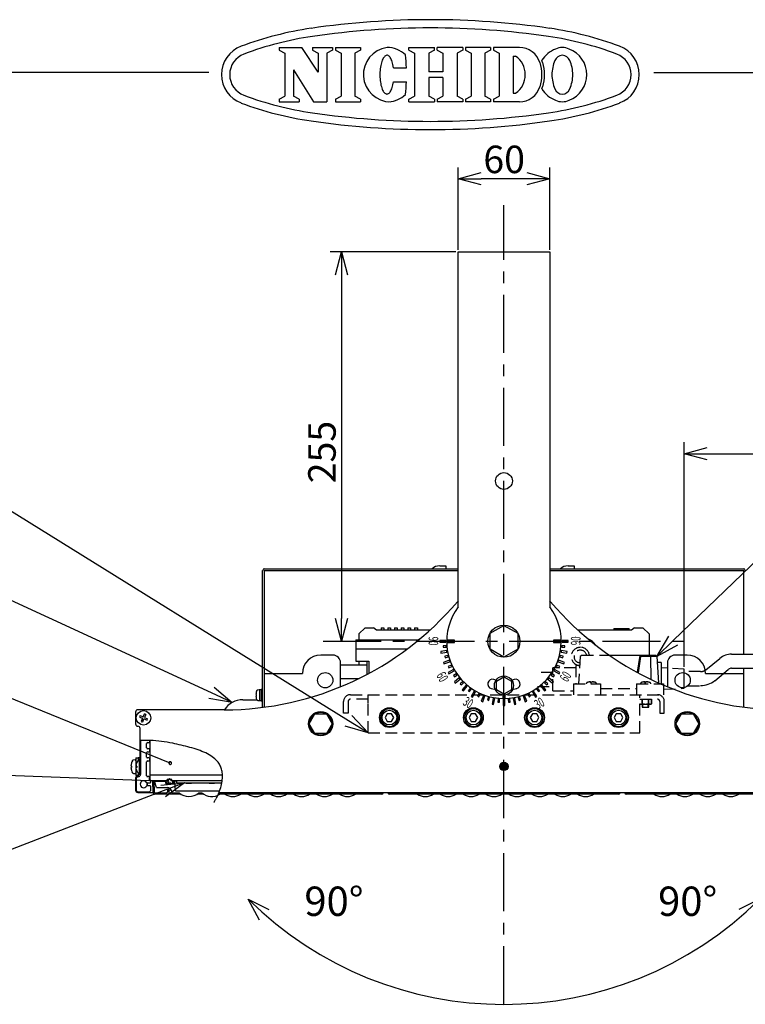
# Model space of a CAD drawing. Units: inches. Extents: x 1047 to 1466, y -2 to 284.
# Drawn here: x 1212 to 1291, y 176 to 284 of the extents above; entities that cross this region are included whole.
import ezdxf

# ---------------------------------------------------------------- set-up
doc = ezdxf.new("R2010")
doc.units = ezdxf.units.IN
doc.header["$LTSCALE"] = 0.2
doc.linetypes.add('CENTER', pattern=[50.8, 31.75, -6.35, 6.35, -6.35])
doc.linetypes.add('HIDDEN', pattern=[9.525, 6.35, -3.175])
doc.styles.get("Standard").update_dxf_attribs({"font": 'txt.shx', "bigfont": 'bigfont.shx'})
doc.styles.add('高3.2', font='txt.shx', dxfattribs={"height": 3.2, "bigfont": 'bigfont.shx'})
doc.styles.add('高6.3', font='txt.shx', dxfattribs={"height": 6.3, "bigfont": 'bigfont.shx'})

msp = doc.modelspace()

# ---------------------------------------------------------------- linework, layer by layer
at = {"color": 3}
for p, q in [((1240.08, 280.71), (1242.57, 280.71)), ((1240.08, 280.71), (1240.08, 280.4)), ((1244.33, 278.02), (1242.57, 280.71)), ((1243.71, 280.71), (1245.91, 280.71)), ((1243.71, 280.71), (1243.71, 280.4)), ((1245.91, 280.71), (1245.91, 280.4)), ((1246.21, 280.71), (1248.97, 280.71)), ((1246.21, 280.71), (1246.21, 280.4)), ((1248.97, 280.71), (1248.97, 280.4)), ((1254.24, 280.71), (1257.03, 280.71)), ((1254.24, 280.4), (1254.24, 280.71)), ((1257.03, 280.4), (1257.03, 280.71)), ((1260.11, 280.71), (1257.32, 280.71)), ((1257.32, 280.4), (1257.32, 280.71)), ((1260.11, 280.71), (1260.11, 280.4)), ((1263.16, 280.71), (1260.41, 280.71)), ((1260.41, 280.71), (1260.41, 280.4)), ((1263.16, 280.71), (1263.16, 280.4)), ((1266.3, 280.71), (1263.47, 280.71)), ((1263.47, 280.71), (1263.47, 280.4)), ((1240.08, 280.4), (1240.7, 280.08)), ((1240.7, 280.08), (1240.7, 275.4)), ((1243.71, 280.4), (1244.33, 280.08)), ((1244.33, 280.08), (1244.33, 278.02)), ((1245.91, 280.4), (1245.28, 280.08)), ((1245.28, 280.08), (1245.28, 274.77)), ((1246.21, 280.4), (1246.84, 280.08)), ((1246.84, 280.08), (1246.84, 275.4)), ((1248.97, 280.4), (1248.35, 280.08)), ((1248.35, 280.08), (1248.35, 275.4)), ((1251.44, 279.54), (1251.38, 279.43)), ((1251.5, 279.63), (1251.44, 279.54)), ((1251.56, 279.7), (1251.5, 279.63)), ((1251.62, 279.77), (1251.56, 279.7)), ((1251.69, 279.81), (1251.62, 279.77)), ((1251.76, 279.84), (1251.69, 279.81)), ((1251.82, 279.86), (1251.76, 279.84)), ((1251.89, 279.85), (1251.82, 279.86)), ((1251.96, 279.83), (1251.89, 279.85)), ((1252.02, 279.8), (1251.96, 279.83)), ((1252.09, 279.75), (1252.02, 279.8)), ((1252.15, 279.68), (1252.09, 279.75)), ((1252.21, 279.6), (1252.15, 279.68)), ((1252.27, 279.5), (1252.21, 279.6)), ((1252.32, 279.39), (1252.27, 279.5)), ((1254.24, 280.4), (1254.86, 280.08)), ((1254.86, 280.08), (1254.86, 275.4)), ((1257.03, 280.4), (1256.41, 280.08)), ((1256.41, 280.08), (1256.41, 278.04)), ((1257.32, 280.4), (1257.94, 280.08)), ((1257.94, 280.08), (1257.94, 278.04)), ((1260.11, 280.4), (1259.49, 280.08)), ((1259.49, 280.08), (1259.49, 275.4)), ((1260.41, 280.4), (1261.03, 280.08)), ((1261.03, 280.08), (1261.03, 275.4)), ((1263.16, 280.4), (1262.54, 280.08)), ((1262.54, 280.08), (1262.54, 275.4)), ((1263.47, 280.4), (1264.09, 280.08)), ((1264.09, 280.08), (1264.09, 275.4)), ((1265.6, 279.75), (1265.6, 275.73)), ((1265.6, 279.75), (1265.87, 279.75)), ((1251.13, 278.56), (1251.11, 278.38)), ((1251.16, 278.73), (1251.13, 278.56)), ((1251.2, 278.89), (1251.16, 278.73)), ((1251.24, 279.04), (1251.2, 278.89)), ((1251.28, 279.18), (1251.24, 279.04)), ((1251.33, 279.31), (1251.28, 279.18)), ((1251.38, 279.43), (1251.33, 279.31)), ((1252.38, 279.27), (1252.32, 279.39)), ((1252.42, 279.14), (1252.38, 279.27)), ((1252.46, 278.99), (1252.42, 279.14)), ((1252.5, 278.84), (1252.46, 278.99)), ((1252.53, 278.68), (1252.5, 278.84)), ((1252.56, 278.5), (1252.53, 278.68)), ((1252.56, 278.5), (1253.97, 278.5)), ((1232.4, 277.96), (1062.3, 277.96)), ((1241.65, 278.25), (1241.65, 275.4)), ((1241.65, 278.25), (1243.83, 274.77)), ((1251.08, 278.02), (1251.07, 277.84)), ((1251.07, 277.84), (1251.07, 277.65)), ((1251.07, 277.65), (1251.08, 277.46)), ((1251.09, 278.2), (1251.08, 278.02)), ((1251.08, 277.46), (1251.09, 277.28)), ((1251.11, 278.38), (1251.09, 278.2)), ((1257.94, 278.04), (1256.41, 278.04)), ((1257.94, 277.44), (1256.41, 277.44)), ((1256.41, 277.44), (1256.41, 275.4)), ((1257.94, 277.44), (1257.94, 275.4)), ((1280.96, 277.96), (1452.3, 277.96)), ((1251.09, 277.28), (1251.11, 277.1)), ((1251.11, 277.1), (1251.13, 276.93)), ((1251.13, 276.93), (1251.16, 276.76)), ((1251.16, 276.76), (1251.19, 276.6)), ((1251.19, 276.6), (1251.23, 276.44)), ((1251.23, 276.44), (1251.27, 276.3)), ((1251.27, 276.3), (1251.32, 276.17)), ((1252.36, 276.2), (1252.41, 276.34)), ((1252.41, 276.34), (1252.45, 276.48)), ((1252.45, 276.48), (1252.49, 276.64)), ((1252.49, 276.64), (1252.53, 276.8)), ((1252.53, 276.8), (1252.55, 276.97)), ((1252.55, 276.97), (1253.96, 276.96)), ((1240.08, 275.07), (1240.7, 275.4)), ((1242.27, 275.07), (1241.65, 275.4)), ((1246.21, 275.07), (1246.84, 275.4)), ((1248.97, 275.07), (1248.35, 275.4)), ((1251.32, 276.17), (1251.37, 276.05)), ((1251.37, 276.05), (1251.43, 275.95)), ((1251.43, 275.95), (1251.48, 275.85)), ((1251.48, 275.85), (1251.55, 275.78)), ((1251.55, 275.78), (1251.61, 275.72)), ((1251.61, 275.72), (1251.67, 275.67)), ((1251.67, 275.67), (1251.74, 275.64)), ((1251.74, 275.64), (1251.81, 275.62)), ((1251.81, 275.62), (1251.88, 275.63)), ((1251.88, 275.63), (1251.94, 275.64)), ((1251.94, 275.64), (1252.01, 275.68)), ((1252.01, 275.68), (1252.07, 275.73)), ((1252.07, 275.73), (1252.14, 275.8)), ((1252.14, 275.8), (1252.2, 275.88)), ((1252.2, 275.88), (1252.26, 275.97)), ((1252.26, 275.97), (1252.31, 276.08)), ((1252.31, 276.08), (1252.36, 276.2)), ((1254.24, 275.07), (1254.86, 275.4)), ((1257.03, 275.07), (1256.41, 275.4)), ((1257.32, 275.07), (1257.94, 275.4)), ((1260.11, 275.07), (1259.49, 275.4)), ((1260.41, 275.07), (1261.03, 275.4)), ((1263.16, 275.07), (1262.54, 275.4)), ((1263.47, 275.07), (1264.09, 275.4)), ((1265.6, 275.73), (1265.87, 275.73)), ((1240.08, 275.07), (1240.08, 274.77)), ((1240.08, 274.77), (1242.27, 274.77)), ((1242.27, 275.07), (1242.27, 274.77)), ((1243.83, 274.77), (1245.28, 274.77)), ((1246.21, 275.07), (1246.21, 274.77)), ((1246.21, 274.77), (1248.97, 274.77)), ((1248.97, 275.07), (1248.97, 274.77)), ((1254.24, 274.77), (1254.24, 275.07)), ((1254.24, 274.77), (1257.03, 274.77)), ((1257.03, 275.07), (1257.03, 274.77)), ((1257.32, 275.07), (1257.32, 274.77)), ((1260.11, 274.77), (1257.32, 274.77)), ((1260.11, 275.07), (1260.11, 274.77)), ((1260.41, 275.07), (1260.41, 274.77)), ((1263.16, 274.77), (1260.41, 274.77)), ((1263.16, 275.07), (1263.16, 274.77)), ((1263.47, 275.07), (1263.47, 274.77)), ((1266.3, 274.77), (1263.47, 274.77)), ((1259.61, 219.63), (1259.61, 258.38)), ((1259.61, 258.38), (1269.61, 258.38)), ((1269.61, 258.38), (1269.61, 219.63)), ((1238.28, 208.67), (1238.28, 223.62)), ((1238.45, 223.78), (1259.61, 223.78)), ((1238.45, 223.62), (1238.45, 208.69)), ((1238.45, 223.62), (1259.61, 223.62)), ((1257.6, 224.12), (1258.28, 224.12)), ((1258.28, 224.12), (1258.28, 223.78)), ((1269.61, 223.78), (1290.78, 223.78)), ((1269.61, 223.62), (1290.78, 223.62)), ((1271.6, 224.12), (1272.28, 224.12)), ((1272.28, 224.12), (1272.28, 223.78)), ((1290.78, 214.47), (1290.78, 223.62)), ((1259.61, 220.29), (1259.53, 220.19)), ((1259.61, 220.29), (1259.53, 220.19)), ((1269.7, 220.19), (1269.61, 220.29)), ((1269.7, 220.19), (1269.61, 220.29)), ((1249.45, 217.35), (1248.78, 216.68)), ((1249.45, 217.35), (1250.36, 217.35)), ((1250.7, 217.1), (1250.36, 217.35)), ((1251.2, 217.35), (1251.2, 217.1)), ((1251.2, 217.35), (1251.5, 217.35)), ((1251.5, 217.35), (1251.5, 217.1)), ((1251.93, 217.35), (1251.93, 217.1)), ((1251.93, 217.35), (1252.23, 217.35)), ((1252.23, 217.35), (1252.23, 217.1)), ((1252.66, 217.35), (1252.96, 217.35)), ((1252.66, 217.35), (1252.66, 217.1)), ((1252.96, 217.35), (1252.96, 217.1)), ((1253.4, 217.35), (1253.4, 217.1)), ((1253.4, 217.35), (1253.7, 217.35)), ((1253.7, 217.35), (1253.7, 217.1)), ((1254.13, 217.35), (1254.13, 217.1)), ((1254.13, 217.35), (1254.43, 217.35)), ((1254.43, 217.35), (1254.43, 217.1)), ((1254.86, 217.35), (1254.86, 217.1)), ((1254.86, 217.35), (1255.16, 217.35)), ((1255.16, 217.35), (1255.16, 217.1)), ((1276.61, 217.27), (1276.61, 217.1)), ((1276.61, 217.27), (1278.28, 217.27)), ((1278.28, 217.1), (1278.28, 217.27)), ((1278.86, 217.35), (1278.53, 217.1)), ((1278.86, 217.35), (1279.78, 217.35)), ((1280.45, 216.68), (1279.78, 217.35)), ((1248.78, 216.68), (1248.78, 216.05)), ((1256.55, 217.1), (1250.7, 217.1)), ((1255.41, 216.11), (1255.29, 216.05)), ((1278.53, 217.1), (1272.68, 217.1)), ((1280.45, 216.68), (1280.45, 214.38)), ((1248.45, 216.05), (1248.45, 213.72)), ((1248.45, 216.05), (1255.34, 216.05)), ((1248.45, 215.05), (1254.07, 215.05)), ((1245.95, 214.37), (1244.61, 214.37)), ((1276.08, 214.38), (1281.09, 214.38)), ((1279.44, 214.31), (1276.19, 214.31)), ((1279.44, 214.31), (1279.15, 212.49)), ((1279.52, 214.22), (1279.24, 212.44)), ((1279.52, 214.22), (1279.44, 214.31)), ((1281.28, 214.22), (1279.52, 214.22)), ((1280.59, 214.22), (1280.51, 214.38)), ((1280.59, 214.22), (1280.65, 211.71)), ((1281.28, 214.22), (1281.09, 214.38)), ((1281.28, 214.22), (1281.46, 211.34)), ((1284.61, 214.37), (1283.28, 214.37)), ((1286.64, 212.77), (1288.16, 214.01)), ((1289.45, 214.47), (1299.53, 214.47)), ((1246.78, 210.91), (1246.78, 213.53)), ((1249.7, 213.27), (1246.78, 213.27)), ((1248.45, 213.72), (1249.86, 213.72)), ((1248.78, 213.72), (1248.78, 213.27)), ((1249.7, 212.28), (1249.7, 213.72)), ((1249.86, 213.72), (1249.86, 212.37)), ((1281.78, 213.55), (1281.32, 213.55)), ((1281.78, 213.55), (1281.78, 211.22)), ((1282.45, 212.94), (1281.78, 212.97)), ((1282.45, 213.53), (1282.45, 210.91)), ((1289.45, 212.94), (1299.53, 212.94)), ((1290.78, 208.69), (1290.78, 212.94)), ((1238.45, 212.37), (1242.61, 212.37)), ((1246.78, 211.83), (1248.82, 211.83)), ((1284.28, 210.82), (1284.28, 212.45)), ((1286.61, 212.37), (1290.78, 212.37)), ((1288.57, 212.37), (1289.13, 212.83)), ((1263.23, 210.72), (1263.57, 210.64)), ((1263.76, 211.65), (1263.5, 211.72)), ((1265.73, 211.72), (1265.46, 211.65)), ((1265.66, 210.64), (1266, 210.72)), ((1281.73, 211.22), (1282.03, 211.22)), ((1282.03, 211.22), (1282.03, 211.09)), ((1263.57, 210.64), (1263.67, 210.62)), ((1265.56, 210.62), (1265.66, 210.64)), ((1224.41, 208.15), (1224.41, 206.86)), ((1234.09, 208.4), (1224.66, 208.4)), ((1224.91, 201.43), (1224.91, 206.36)), ((1224.96, 205.04), (1224.96, 201.35)), ((1225.62, 204.23), (1225.62, 204.73)), ((1225.71, 204.82), (1225.87, 204.82)), ((1225.96, 204.9), (1225.96, 205.06)), ((1225.99, 204.23), (1225.99, 205.06)), ((1225.99, 204.13), (1225.99, 204.23)), ((1225.62, 203.23), (1225.62, 203.73)), ((1225.87, 204.15), (1225.71, 204.15)), ((1225.71, 203.82), (1225.87, 203.82)), ((1225.96, 203.9), (1225.96, 204.07)), ((1225.99, 204.07), (1225.99, 204.13)), ((1225.99, 203.97), (1225.99, 204.07)), ((1225.99, 203.9), (1225.99, 203.97)), ((1225.99, 203.8), (1225.99, 203.9)), ((1225.99, 203.73), (1225.99, 203.8)), ((1225.99, 203.63), (1225.99, 203.73)), ((1225.99, 203.57), (1225.99, 203.63)), ((1225.99, 203.47), (1225.99, 203.57)), ((1225.99, 203.4), (1225.99, 203.47)), ((1225.99, 203.3), (1225.99, 203.4)), ((1225.99, 203.23), (1225.99, 203.3)), ((1225.99, 203.13), (1225.99, 203.23)), ((1225.62, 201.18), (1225.62, 202.73)), ((1225.87, 203.15), (1225.71, 203.15)), ((1225.71, 202.82), (1225.87, 202.82)), ((1225.96, 202.9), (1225.96, 203.07)), ((1225.99, 203.07), (1225.99, 203.13)), ((1225.99, 202.97), (1225.99, 203.07)), ((1225.99, 202.9), (1225.99, 202.97)), ((1225.99, 202.8), (1225.99, 202.9)), ((1225.99, 202.73), (1225.99, 202.8)), ((1225.99, 202.63), (1225.99, 202.73)), ((1225.99, 202.57), (1225.99, 202.63)), ((1225.99, 202.47), (1225.99, 202.57)), ((1225.99, 202.4), (1225.99, 202.47)), ((1225.99, 202.3), (1225.99, 202.4)), ((1225.99, 202.23), (1225.99, 202.3)), ((1225.99, 202.13), (1225.99, 202.23)), ((1225.99, 202.07), (1225.99, 202.13)), ((1233.72, 202.13), (1233.73, 202.13)), ((1225.86, 201.1), (1225.71, 201.1)), ((1225.94, 200.67), (1225.94, 201.02)), ((1225.99, 201.97), (1225.99, 202.07)), ((1225.99, 201.9), (1225.99, 201.97)), ((1225.99, 201.8), (1225.99, 201.9)), ((1225.99, 201.35), (1225.99, 201.8)), ((1225.99, 201.27), (1225.99, 201.35)), ((1225.99, 200.68), (1225.99, 201.27)), ((1233.9, 201.27), (1225.99, 201.27)), ((1233.79, 201.97), (1233.79, 201.97)), ((1233.83, 201.8), (1233.83, 201.8)), ((1224.41, 200.93), (1224.41, 199.63)), ((1224.46, 200.85), (1224.46, 199.68)), ((1225.67, 200.43), (1226, 200.43)), ((1226, 200.1), (1225.67, 200.1)), ((1226.08, 200.67), (1225.94, 200.67)), ((1225.99, 200.68), (1227.86, 200.68)), ((1226.08, 200.52), (1226.08, 200.67)), ((1226.08, 199.68), (1226.08, 200.02)), ((1226.33, 199.35), (1226.28, 200.68)), ((1226.28, 200.68), (1226.45, 200.68)), ((1226.49, 199.35), (1226.45, 200.68)), ((1226.71, 199.93), (1226.46, 200.6)), ((1226.46, 200.6), (1227.71, 200.6)), ((1226.57, 200.6), (1226.57, 200.68)), ((1226.57, 200.68), (1227.94, 200.68)), ((1226.57, 200.6), (1227.72, 200.6)), ((1226.71, 199.93), (1227.86, 199.93)), ((1227.71, 200.35), (1227.71, 200.6)), ((1227.71, 200.35), (1228.54, 200.35)), ((1227.72, 200.43), (1227.72, 200.6)), ((1227.72, 200.43), (1227.79, 200.43)), ((1227.86, 200.68), (1227.86, 200.78)), ((1228.37, 200.78), (1227.86, 200.78)), ((1227.96, 200.43), (1228.26, 200.43)), ((1228.27, 200.68), (1228.49, 200.68)), ((1228.37, 200.68), (1228.37, 200.78)), ((1228.37, 200.68), (1233.87, 200.68)), ((1228.42, 200.43), (1228.49, 200.43)), ((1228.49, 200.43), (1228.49, 200.68)), ((1228.54, 200.43), (1228.49, 200.43)), ((1228.54, 200.35), (1228.54, 200.6)), ((1228.54, 200.6), (1228.71, 200.6)), ((1228.76, 199.57), (1228.71, 200.6)), ((1228.91, 200.6), (1228.71, 200.6)), ((1228.91, 200.43), (1228.91, 200.68)), ((1228.91, 200.68), (1233.87, 200.68)), ((1228.91, 200.43), (1233.83, 200.43)), ((1229.95, 200.35), (1229.95, 200.43)), ((1230.53, 200.35), (1229.95, 200.35)), ((1230.53, 200.35), (1230.53, 200.43)), ((1232.45, 200.35), (1232.45, 200.43)), ((1233.03, 200.35), (1232.45, 200.35)), ((1233.03, 200.35), (1233.03, 200.43)), ((1224.66, 199.38), (1226.33, 199.38)), ((1224.71, 199.43), (1225.83, 199.43)), ((1226.33, 199.35), (1226.33, 199.38)), ((1226.49, 199.35), (1227.76, 199.35)), ((1229.37, 199.18), (1226.49, 199.18)), ((1227.92, 199.52), (1227.92, 199.68)), ((1227.92, 199.68), (1228.09, 199.68)), ((1228.09, 199.18), (1228.09, 199.68)), ((1228.09, 199.68), (1228.3, 199.68)), ((1228.36, 199.48), (1228.37, 199.35)), ((1228.76, 199.57), (1233.59, 199.57)), ((1231.87, 199.18), (1231.1, 199.18)), ((1251.28, 199.18), (1233.42, 199.18)), ((1233.52, 199.38), (1304.57, 199.38)), ((1251.44, 199.38), (1251.44, 199.35)), ((1251.95, 199.35), (1251.95, 199.38)), ((1277.11, 199.18), (1252.12, 199.18)), ((1277.28, 199.38), (1277.27, 199.35)), ((1277.79, 199.35), (1277.78, 199.38)), ((1302.94, 199.18), (1277.95, 199.18))]:
    msp.add_line(p, q, dxfattribs=at)
for p, q in [((1259.61, 258.63), (1259.61, 267.62)), ((1269.61, 258.63), (1269.61, 267.62)), ((1267.11, 266.37), (1262.11, 266.37)), ((1259.36, 258.38), (1245.63, 258.38)), ((1246.88, 255.88), (1246.88, 218.38)), ((1284.28, 213.1), (1284.28, 237.6)), ((1286.78, 236.35), (1328.09, 236.35)), ((1245.12, 215.88), (1248.13, 215.88))]:
    msp.add_line(p, q)
at = {"color": 0, "linetype": 'ByBlock', "lineweight": -2}
for p, q in [((1259.61, 266.37), (1262.11, 267.04)), ((1267.11, 267.04), (1269.61, 266.37)), ((1262.11, 265.7), (1259.61, 266.37)), ((1259.61, 266.37), (1262.11, 266.37)), ((1269.61, 266.37), (1267.11, 265.7)), ((1269.61, 266.37), (1267.11, 266.37)), ((1246.21, 255.88), (1246.88, 258.38)), ((1246.88, 258.38), (1247.55, 255.88)), ((1246.88, 258.38), (1246.88, 255.88)), ((1284.28, 236.35), (1286.78, 237.02)), ((1286.78, 235.68), (1284.28, 236.35)), ((1284.28, 236.35), (1286.78, 236.35)), ((1246.88, 215.88), (1246.21, 218.38)), ((1247.55, 218.38), (1246.88, 215.88)), ((1246.88, 215.88), (1246.88, 218.38)), ((1281.28, 214.22), (1282.62, 216.44)), ((1281.28, 214.22), (1283.08, 215.96)), ((1283.55, 215.47), (1281.28, 214.22)), ((1232.98, 210.86), (1234.97, 209.21)), ((1234.97, 209.21), (1232.42, 209.64)), ((1234.97, 209.21), (1232.7, 210.25)), ((1248.01, 207.77), (1249.78, 205.88)), ((1249.78, 205.88), (1247.3, 206.63)), ((1249.78, 205.88), (1247.66, 207.2)), ((1227.18, 200.16), (1229.75, 200.43)), ((1229.75, 200.43), (1227.42, 199.54)), ((1229.75, 200.43), (1227.66, 198.91))]:
    msp.add_line(p, q, dxfattribs=at)
at = {"color": 7, "linetype": 'CENTER'}
for p, q in [((1264.61, 176.25), (1264.61, 263.5)), ((1244.87, 215.88), (1284.35, 215.88))]:
    msp.add_line(p, q, dxfattribs=at)
at = {"color": 7}
for p, q in [((1247.66, 207.2), (1207.41, 232.18)), ((1283.08, 215.96), (1293.62, 226.13)), ((1232.7, 210.25), (1207.71, 221.75)), ((1263.11, 216.75), (1264.61, 217.62)), ((1264.61, 217.62), (1266.11, 216.75)), ((1263.11, 215.02), (1263.11, 216.75)), ((1266.11, 216.75), (1266.11, 215.02)), ((1258.28, 215.97), (1257.61, 215.97)), ((1257.61, 215.97), (1257.61, 215.8)), ((1257.61, 215.8), (1258.28, 215.8)), ((1258.3, 215.42), (1257.96, 215.39)), ((1257.96, 215.39), (1257.98, 215.22)), ((1257.98, 215.22), (1258.31, 215.25)), ((1258.28, 215.8), (1258.28, 215.97)), ((1258.31, 215.25), (1258.3, 215.42)), ((1259.2, 216.01), (1258.36, 216.01)), ((1258.36, 215.76), (1259.2, 215.76)), ((1259.2, 215.76), (1259.2, 216.01)), ((1264.61, 214.15), (1263.11, 215.02)), ((1266.11, 215.02), (1264.61, 214.15)), ((1270.03, 216.01), (1270.03, 215.76)), ((1270.86, 216.01), (1270.03, 216.01)), ((1270.03, 215.76), (1270.86, 215.76)), ((1270.93, 215.42), (1270.92, 215.25)), ((1270.92, 215.25), (1271.25, 215.22)), ((1271.26, 215.39), (1270.93, 215.42)), ((1271.61, 215.97), (1270.95, 215.97)), ((1270.95, 215.97), (1270.95, 215.8)), ((1270.95, 215.8), (1271.61, 215.8)), ((1271.25, 215.22), (1271.26, 215.39)), ((1271.61, 215.8), (1271.61, 215.97)), ((1258.36, 214.87), (1257.71, 214.75)), ((1257.71, 214.75), (1257.73, 214.59)), ((1257.73, 214.59), (1258.39, 214.7)), ((1258.47, 214.33), (1258.15, 214.24)), ((1258.15, 214.24), (1258.2, 214.08)), ((1258.2, 214.08), (1258.52, 214.17)), ((1258.39, 214.7), (1258.36, 214.87)), ((1258.52, 214.17), (1258.47, 214.33)), ((1270.75, 214.33), (1270.71, 214.17)), ((1270.71, 214.17), (1271.03, 214.08)), ((1271.07, 214.24), (1270.75, 214.33)), ((1270.86, 214.87), (1270.84, 214.7)), ((1270.84, 214.7), (1271.49, 214.59)), ((1271.52, 214.75), (1270.86, 214.87)), ((1271.03, 214.08), (1271.07, 214.24)), ((1271.49, 214.59), (1271.52, 214.75)), ((1258.63, 213.8), (1258.01, 213.57)), ((1258.01, 213.57), (1258.06, 213.41)), ((1258.06, 213.41), (1258.69, 213.64)), ((1258.84, 213.28), (1258.54, 213.14)), ((1258.54, 213.14), (1258.61, 212.99)), ((1258.61, 212.99), (1258.91, 213.13)), ((1258.69, 213.64), (1258.63, 213.8)), ((1258.91, 213.13), (1258.84, 213.28)), ((1270.39, 213.28), (1270.32, 213.13)), ((1270.32, 213.13), (1270.62, 212.99)), ((1270.69, 213.14), (1270.39, 213.28)), ((1270.59, 213.8), (1270.54, 213.64)), ((1270.54, 213.64), (1271.16, 213.41)), ((1271.22, 213.57), (1270.59, 213.8)), ((1270.62, 212.99), (1270.69, 213.14)), ((1271.16, 213.41), (1271.22, 213.57)), ((1259.09, 212.79), (1258.51, 212.46)), ((1258.51, 212.46), (1258.59, 212.31)), ((1258.59, 212.31), (1259.17, 212.65)), ((1259.17, 212.65), (1259.09, 212.79)), ((1259.38, 212.32), (1259.1, 212.13)), ((1259.1, 212.13), (1259.2, 211.99)), ((1259.2, 211.99), (1259.47, 212.18)), ((1259.71, 211.88), (1259.2, 211.45)), ((1259.47, 212.18), (1259.38, 212.32)), ((1259.82, 211.75), (1259.71, 211.88)), ((1263.78, 211.53), (1264.61, 212.01)), ((1264.61, 212.01), (1265.45, 211.53)), ((1269.52, 211.88), (1269.41, 211.75)), ((1270.03, 211.45), (1269.52, 211.88)), ((1269.85, 212.32), (1269.75, 212.18)), ((1269.75, 212.18), (1270.03, 211.99)), ((1270.12, 212.13), (1269.85, 212.32)), ((1270.03, 211.99), (1270.12, 212.13)), ((1270.14, 212.79), (1270.06, 212.65)), ((1270.06, 212.65), (1270.63, 212.31)), ((1270.72, 212.46), (1270.14, 212.79)), ((1270.63, 212.31), (1270.72, 212.46)), ((1228.2, 202.58), (1207.8, 210.86)), ((1259.2, 211.45), (1259.3, 211.32)), ((1259.3, 211.32), (1259.82, 211.75)), ((1260.08, 211.47), (1259.84, 211.23)), ((1259.84, 211.23), (1259.96, 211.11)), ((1259.96, 211.11), (1260.19, 211.35)), ((1260.48, 211.09), (1260.05, 210.58)), ((1260.19, 211.35), (1260.08, 211.47)), ((1260.18, 210.47), (1260.61, 210.98)), ((1260.61, 210.98), (1260.48, 211.09)), ((1260.91, 210.74), (1260.72, 210.47)), ((1261.05, 210.65), (1260.91, 210.74)), ((1263.78, 210.57), (1263.78, 211.53)), ((1265.45, 211.53), (1265.45, 210.57)), ((1268.31, 210.74), (1268.18, 210.65)), ((1268.51, 210.47), (1268.31, 210.74)), ((1268.75, 211.09), (1268.62, 210.98)), ((1268.62, 210.98), (1269.05, 210.47)), ((1269.18, 210.58), (1268.75, 211.09)), ((1269.15, 211.47), (1269.03, 211.35)), ((1269.03, 211.35), (1269.27, 211.11)), ((1269.39, 211.23), (1269.15, 211.47)), ((1269.27, 211.11), (1269.39, 211.23)), ((1269.41, 211.75), (1269.92, 211.32)), ((1269.92, 211.32), (1270.03, 211.45)), ((1237.55, 210.08), (1237.61, 210.08)), ((1237.55, 209.91), (1237.61, 209.91)), ((1237.61, 210.08), (1237.62, 210.08)), ((1237.61, 209.91), (1237.62, 209.91)), ((1237.62, 209.91), (1237.62, 210.08)), ((1237.89, 210.57), (1237.76, 210.56)), ((1237.98, 209.42), (1237.98, 210.57)), ((1238.28, 210.66), (1238.15, 210.66)), ((1238.15, 209.33), (1238.15, 210.66)), ((1260.05, 210.58), (1260.18, 210.47)), ((1260.72, 210.47), (1260.86, 210.38)), ((1260.86, 210.38), (1261.05, 210.65)), ((1261.37, 210.44), (1261.04, 209.86)), ((1261.04, 209.86), (1261.19, 209.78)), ((1261.19, 209.78), (1261.52, 210.36)), ((1261.52, 210.36), (1261.37, 210.44)), ((1261.86, 210.18), (1261.72, 209.88)), ((1261.72, 209.88), (1261.87, 209.81)), ((1262.01, 210.11), (1261.86, 210.18)), ((1261.87, 209.81), (1262.01, 210.11)), ((1262.37, 209.96), (1262.14, 209.34)), ((1262.3, 209.28), (1262.53, 209.91)), ((1262.53, 209.91), (1262.37, 209.96)), ((1262.89, 209.79), (1262.81, 209.47)), ((1263.05, 209.75), (1262.89, 209.79)), ((1262.97, 209.42), (1263.05, 209.75)), ((1263.43, 209.66), (1263.32, 209.01)), ((1263.6, 209.63), (1263.43, 209.66)), ((1263.48, 208.98), (1263.6, 209.63)), ((1264.61, 210.09), (1263.78, 210.57)), ((1264.49, 210.02), (1264.49, 209.64)), ((1265.45, 210.57), (1264.61, 210.09)), ((1264.74, 209.64), (1264.74, 210.02)), ((1265.8, 209.66), (1265.63, 209.63)), ((1265.63, 209.63), (1265.75, 208.98)), ((1265.91, 209.01), (1265.8, 209.66)), ((1266.33, 209.79), (1266.17, 209.75)), ((1266.17, 209.75), (1266.26, 209.42)), ((1266.42, 209.47), (1266.33, 209.79)), ((1266.86, 209.96), (1266.7, 209.91)), ((1266.7, 209.91), (1266.93, 209.28)), ((1267.09, 209.34), (1266.86, 209.96)), ((1267.37, 210.18), (1267.21, 210.11)), ((1267.21, 210.11), (1267.36, 209.81)), ((1267.36, 209.81), (1267.51, 209.88)), ((1267.51, 209.88), (1267.37, 210.18)), ((1267.85, 210.44), (1267.71, 210.36)), ((1267.71, 210.36), (1268.04, 209.78)), ((1268.19, 209.86), (1267.85, 210.44)), ((1268.04, 209.78), (1268.19, 209.86)), ((1268.18, 210.65), (1268.37, 210.38)), ((1268.37, 210.38), (1268.51, 210.47)), ((1269.05, 210.47), (1269.18, 210.58)), ((1236.11, 209.5), (1237.63, 209.5)), ((1237.61, 209.56), (1237.62, 209.52)), ((1237.76, 209.43), (1237.89, 209.42)), ((1237.98, 209.42), (1238.15, 209.42)), ((1238.15, 209.33), (1238.28, 209.33)), ((1262.14, 209.34), (1262.3, 209.28)), ((1262.81, 209.47), (1262.97, 209.42)), ((1263.32, 209.01), (1263.48, 208.98)), ((1263.98, 209.58), (1263.95, 209.25)), ((1263.95, 209.25), (1264.12, 209.24)), ((1264.14, 209.57), (1263.98, 209.58)), ((1264.12, 209.24), (1264.14, 209.57)), ((1264.53, 209.55), (1264.53, 208.88)), ((1264.7, 209.55), (1264.53, 209.55)), ((1264.53, 208.88), (1264.7, 208.88)), ((1264.7, 208.88), (1264.7, 209.55)), ((1265.25, 209.58), (1265.08, 209.57)), ((1265.08, 209.57), (1265.11, 209.24)), ((1265.11, 209.24), (1265.28, 209.25)), ((1265.28, 209.25), (1265.25, 209.58)), ((1265.75, 208.98), (1265.91, 209.01)), ((1266.26, 209.42), (1266.42, 209.47)), ((1266.93, 209.28), (1267.09, 209.34)), ((1224.83, 207.61), (1225.17, 207.47)), ((1224.9, 207.77), (1225.24, 207.63)), ((1225.17, 207.47), (1225.03, 207.14)), ((1225.24, 207.63), (1225.37, 207.96)), ((1225.53, 207.9), (1225.39, 207.56)), ((1225.39, 207.56), (1225.73, 207.42)), ((1243.36, 206.88), (1243.99, 207.97)), ((1243.99, 207.97), (1245.24, 207.97)), ((1245.24, 207.97), (1245.86, 206.88)), ((1251.16, 207.55), (1251.31, 207.55)), ((1251.16, 207.47), (1251.32, 207.47)), ((1251.87, 207.97), (1251.63, 207.55)), ((1251.63, 207.55), (1251.87, 207.13)), ((1252.35, 207.97), (1251.87, 207.97)), ((1252.59, 207.55), (1252.35, 207.97)), ((1252.35, 207.13), (1252.59, 207.55)), ((1260.32, 207.55), (1260.48, 207.55)), ((1260.33, 207.47), (1260.48, 207.47)), ((1261.04, 207.97), (1260.8, 207.55)), ((1260.8, 207.55), (1261.04, 207.13)), ((1261.52, 207.97), (1261.04, 207.97)), ((1261.76, 207.55), (1261.52, 207.97)), ((1261.52, 207.13), (1261.76, 207.55)), ((1266.99, 207.55), (1267.15, 207.55)), ((1266.99, 207.47), (1267.15, 207.47)), ((1267.71, 207.97), (1267.47, 207.55)), ((1267.47, 207.55), (1267.71, 207.13)), ((1268.19, 207.97), (1267.71, 207.97)), ((1268.43, 207.55), (1268.19, 207.97)), ((1268.19, 207.13), (1268.43, 207.55)), ((1276.16, 207.55), (1276.31, 207.55)), ((1276.16, 207.47), (1276.32, 207.47)), ((1276.87, 207.97), (1276.63, 207.55)), ((1276.63, 207.55), (1276.87, 207.13)), ((1277.35, 207.97), (1276.87, 207.97)), ((1277.59, 207.55), (1277.35, 207.97)), ((1277.35, 207.13), (1277.59, 207.55)), ((1283.36, 206.88), (1283.99, 207.97)), ((1283.99, 207.97), (1285.24, 207.97)), ((1285.24, 207.97), (1285.86, 206.88)), ((1225.19, 207.07), (1225.33, 207.41)), ((1225.33, 207.41), (1225.66, 207.27)), ((1243.99, 205.8), (1243.36, 206.88)), ((1245.86, 206.88), (1245.24, 205.8)), ((1251.87, 207.13), (1252.35, 207.13)), ((1261.04, 207.13), (1261.52, 207.13)), ((1267.71, 207.13), (1268.19, 207.13)), ((1276.87, 207.13), (1277.35, 207.13)), ((1283.99, 205.8), (1283.36, 206.88)), ((1285.86, 206.88), (1285.24, 205.8)), ((1245.24, 205.8), (1243.99, 205.8)), ((1285.24, 205.8), (1283.99, 205.8)), ((1224.69, 203.2), (1224.69, 202.87)), ((1224.69, 203.2), (1224.96, 203.2)), ((1223.98, 202.27), (1223.89, 202.27)), ((1223.98, 202.1), (1223.89, 202.1)), ((1223.98, 202.65), (1223.97, 202.65)), ((1224.35, 202.93), (1224.19, 202.91)), ((1224.44, 203.14), (1224.44, 201.23)), ((1224.44, 203.14), (1224.69, 203.14)), ((1224.44, 202.84), (1224.44, 201.53)), ((1224.54, 202.27), (1224.44, 202.27)), ((1224.54, 202.1), (1224.44, 202.1)), ((1224.96, 202.98), (1224.79, 202.98)), ((1224.79, 202.98), (1224.79, 201.39)), ((1264.2, 202.23), (1265.03, 202.23)), ((1264.21, 202.3), (1265.02, 202.3)), ((1264.21, 202.13), (1265.02, 202.13)), ((1264.24, 202.4), (1264.99, 202.4)), ((1264.28, 202.47), (1264.95, 202.47)), ((1264.39, 202.57), (1264.84, 202.57)), ((1227.88, 200.56), (1208.16, 201.32)), ((1223.97, 201.72), (1223.98, 201.72)), ((1224.19, 201.46), (1224.35, 201.44)), ((1224.69, 201.23), (1224.44, 201.23)), ((1224.69, 201.5), (1224.69, 201.17)), ((1224.69, 201.17), (1224.88, 201.17)), ((1224.79, 201.39), (1224.96, 201.39)), ((1264.22, 202.07), (1265, 202.07)), ((1264.28, 201.97), (1264.95, 201.97)), ((1264.34, 201.9), (1264.88, 201.9)), ((1227.42, 199.54), (1207.83, 191.99)), ((1228.37, 199.35), (1229.16, 199.35)), ((1231.32, 199.35), (1231.66, 199.35)), ((1233.42, 199.18), (1233.22, 198.72)), ((1233.51, 199.35), (1233.52, 199.4)), ((1237.93, 185.42), (1236.71, 187.73)), ((1236.71, 187.73), (1238.97, 186.61)), ((1292.51, 187.73), (1290.25, 186.61))]:
    msp.add_line(p, q, dxfattribs=at)
at = {"color": 7, "linetype": 'HIDDEN'}
for p, q in [((1272.94, 214.22), (1272.76, 211.22)), ((1273.13, 214.38), (1272.94, 214.22)), ((1273.13, 214.38), (1276.08, 214.38)), ((1272.45, 212.97), (1269.95, 212.97)), ((1269.95, 210.47), (1269.95, 212.97)), ((1272.88, 213.22), (1272.45, 213.22)), ((1272.45, 213.22), (1272.45, 211.22)), ((1284.28, 212.85), (1282.45, 212.94)), ((1284.28, 212.45), (1284.28, 212.85)), ((1269.95, 212.48), (1268.28, 212.48)), ((1286.07, 212.57), (1284.28, 212.57)), ((1287.61, 211.58), (1288.57, 212.37)), ((1268.28, 210.95), (1269.95, 210.95)), ((1272.2, 211.22), (1272.2, 210.05)), ((1272.2, 211.22), (1275.16, 211.22)), ((1273.59, 211.24), (1273.59, 211.22)), ((1273.71, 211.39), (1273.68, 211.37)), ((1273.68, 211.37), (1273.68, 211.37)), ((1274.01, 211.39), (1274.01, 211.37)), ((1274.01, 211.37), (1274.18, 211.37)), ((1274.06, 211.37), (1274.06, 211.45)), ((1274.08, 211.37), (1274.08, 211.45)), ((1274.18, 211.39), (1274.18, 211.37)), ((1274.25, 211.45), (1274.25, 211.45)), ((1274.61, 211.37), (1274.63, 211.37)), ((1274.72, 211.22), (1274.72, 211.24)), ((1275.16, 211.22), (1275.16, 210.05)), ((1275.16, 210.72), (1279.06, 210.72)), ((1279.06, 211.22), (1281.73, 211.22)), ((1279.06, 211.22), (1279.06, 210.05)), ((1279.51, 211.24), (1279.51, 211.22)), ((1279.63, 211.39), (1279.59, 211.37)), ((1279.6, 211.37), (1279.59, 211.37)), ((1279.93, 211.39), (1279.93, 211.37)), ((1279.93, 211.37), (1280.09, 211.37)), ((1279.98, 211.37), (1279.98, 211.45)), ((1280, 211.37), (1280, 211.45)), ((1280.1, 211.39), (1280.09, 211.37)), ((1280.17, 211.45), (1280.17, 211.45)), ((1280.53, 211.37), (1280.55, 211.37)), ((1280.64, 211.22), (1280.64, 211.24)), ((1282.03, 211.09), (1282.03, 210.05)), ((1282.03, 210.65), (1284.28, 210.75)), ((1284.28, 210.75), (1284.28, 210.82)), ((1284.69, 211.03), (1286.07, 211.03)), ((1247.86, 210.05), (1281.81, 210.05)), ((1249.78, 209.13), (1249.78, 210.05)), ((1269.95, 210.47), (1272.2, 210.47)), ((1279.45, 205.88), (1279.45, 210.05)), ((1247.11, 208.05), (1247.11, 209.3)), ((1247.61, 209.3), (1247.61, 208.05)), ((1249.78, 209.55), (1247.86, 209.55)), ((1249.78, 205.88), (1249.78, 209.13)), ((1279.45, 209.55), (1281.36, 209.55)), ((1279.45, 209.04), (1279.52, 209.02)), ((1279.45, 209.02), (1280.61, 209.02)), ((1279.45, 209.02), (1280.66, 209.02)), ((1279.69, 209.07), (1279.69, 209.55)), ((1279.7, 209.02), (1279.7, 208.68)), ((1279.7, 208.68), (1280.36, 208.68)), ((1279.73, 209.07), (1279.73, 209.55)), ((1279.74, 209.02), (1279.74, 208.68)), ((1279.74, 208.68), (1280.41, 208.68)), ((1280.36, 208.68), (1280.36, 209.02)), ((1280.37, 209.07), (1280.37, 209.55)), ((1280.41, 209.07), (1280.41, 209.55)), ((1280.41, 208.68), (1280.41, 209.02)), ((1280.61, 209.02), (1280.7, 209.07)), ((1280.66, 209.02), (1280.75, 209.07)), ((1280.7, 209.07), (1280.7, 209.55)), ((1280.75, 209.07), (1280.75, 209.55)), ((1281.61, 209.3), (1281.61, 208.05)), ((1282.11, 208.05), (1282.11, 209.3)), ((1247.61, 208.05), (1247.11, 208.05)), ((1281.61, 208.05), (1282.11, 208.05)), ((1249.78, 205.88), (1279.45, 205.88))]:
    msp.add_line(p, q, dxfattribs=at)
at = {"color": 7, "linetype": 'Continuous', "lineweight": 0}
for p, q in [((1233.6, 202.4), (1233.6, 202.4)), ((1233.82, 200.38), (1233.82, 200.38)), ((1233.48, 199.29), (1233.48, 199.29))]:
    msp.add_line(p, q, dxfattribs=at)
at = {"color": 3}
for centre, radius in [((1264.61, 233.38), 0.917), ((1245.11, 211.63), 0.833), ((1284.11, 211.63), 0.833), ((1264.61, 202.22), 0.458), ((1264.61, 202.22), 0.417)]:
    msp.add_circle(centre, radius, dxfattribs=at)
at = {"color": 7}
for centre, radius in [((1264.61, 215.88), 1.75), ((1264.61, 211.05), 1.04), ((1252.11, 207.55), 1.08), ((1261.28, 207.55), 1.08), ((1267.95, 207.55), 1.08), ((1277.11, 207.55), 1.08), ((1225.28, 207.52), 0.792), ((1244.61, 206.88), 1.33), ((1252.11, 207.55), 0.8), ((1261.28, 207.55), 0.8), ((1267.95, 207.55), 0.8), ((1277.11, 207.55), 0.8), ((1284.61, 206.88), 1.33)]:
    msp.add_circle(centre, radius, dxfattribs=at)
at = {"color": 3}
for centre, radius, start, end in [((1248.95, 245.99), 37.2, 98.31, 110.4943), ((1256.58, 193.74), 90, 81.69, 98.31), ((1256.58, 193.74), 89.1, 81.69, 98.31), ((1264.21, 245.99), 37.2, 69.5057, 81.69), ((1248.95, 245.99), 36.3, 98.31, 110.4943), ((1264.21, 245.99), 36.3, 69.5057, 81.69), ((1237.08, 277.74), 3.3, 110.4943, 249.5057), ((1252.25, 277.75), 2.98, 97.7015, 270), ((1251.84, 277.74), 2.97, 46.7529, 89.75), ((1266.3, 278.36), 2.34, 17.3087, 90), ((1270.98, 278.97), 1.73, 64.3652, 115.6348), ((1276.08, 277.74), 3.3, 290.4943, 69.5057), ((1237.08, 277.74), 2.4, 110.4943, 249.5057), ((1232.96, 277.81), 21.02, 1.882, 5.71), ((1264.49, 277.74), 2.45, 304.592, 55.408), ((1271.31, 277.72), 3.01, 110.9944, 148.1166), ((1270.98, 279), 0.851, 19.4866, 160.5134), ((1270.65, 277.72), 3.01, 0.3143, 69.0056), ((1276.08, 277.74), 2.4, 290.4943, 69.5057), ((1264.31, 277.74), 4.44, 342.6913, 17.3086), ((1266.6, 278.36), 2.34, 17.3087, 23.7651), ((1264.61, 277.74), 4.44, 342.6913, 17.3086), ((1273.78, 277.69), 3.94, 156.0961, 179.3334), ((1268.19, 277.69), 3.94, 0.6666, 23.9039), ((1273.78, 277.79), 3.94, 180.6666, 203.9039), ((1270.65, 277.76), 3.01, 290.9944, 359.6857), ((1268.19, 277.79), 3.94, 336.0961, 359.3334), ((1232.96, 277.81), 21.02, 353.866, 357.694), ((1266.3, 277.12), 2.34, 270, 342.6913), ((1266.6, 277.12), 2.34, 336.2349, 342.6913), ((1248.95, 309.49), 36.3, 249.5057, 261.69), ((1251.84, 277.74), 2.97, 273.9763, 312.8231), ((1271.31, 277.76), 3.01, 211.8834, 249.0056), ((1264.21, 309.49), 36.3, 278.31, 290.4943), ((1270.98, 276.47), 0.851, 199.4866, 340.5134), ((1248.95, 309.49), 37.2, 249.5057, 261.69), ((1264.21, 309.49), 37.2, 278.31, 290.4943), ((1270.98, 276.51), 1.73, 244.3652, 295.6348), ((1270.98, 276.51), 1.73, 244.3652, 295.6348), ((1256.58, 361.74), 89.1, 261.69, 278.31), ((1256.58, 361.74), 90, 261.69, 278.31), ((1238.45, 223.62), 0.167, 90, 180), ((1257.6, 222.95), 1.17, 90, 134.4153), ((1271.6, 222.95), 1.17, 90, 134.4153), ((1290.78, 223.62), 0.167, 0, 90), ((1234.09, 241.73), 33.33, 270, 319.7405), ((1264.61, 215.88), 6.25, 143.1301, 36.8699), ((1295.14, 241.73), 33.33, 220.2595, 270), ((1272.95, 214.22), 2.08, 37.0345, 65.1944), ((1244.61, 212.37), 2, 90, 180), ((1245.95, 213.53), 0.833, 0, 90), ((1283.28, 213.53), 0.833, 90, 180), ((1284.61, 212.37), 2, 0, 90), ((1289.45, 212.44), 2.03, 90, 129.259), ((1289.45, 212.44), 0.5, 90, 129.259), ((1286.07, 213.47), 0.9, 304.3776, 309.259), ((1263.36, 211.22), 0.517, 75, 255), ((1265.86, 211.22), 0.517, 285, 105), ((1224.66, 208.15), 0.25, 90, 180), ((1224.66, 206.86), 0.25, 180, 270), ((1224.66, 206.36), 0.25, 0, 90), ((1225.71, 204.73), 0.0833, 90, 180), ((1225.71, 204.23), 0.0833, 180, 270), ((1225.87, 204.9), 0.0833, 270, 0), ((1225.71, 203.73), 0.0833, 90, 180), ((1225.71, 203.23), 0.0833, 180, 270), ((1225.87, 204.07), 0.0833, 0, 90), ((1225.87, 203.9), 0.0833, 270, 0), ((1225.71, 202.73), 0.0833, 90, 180), ((1225.87, 203.07), 0.0833, 0, 90), ((1225.87, 202.9), 0.0833, 270, 0), ((1224.66, 200.93), 0.25, 90, 180), ((1224.71, 200.85), 0.25, 90, 180), ((1224.66, 201.43), 0.25, 270, 277.6624), ((1224.71, 201.35), 0.25, 270, 0), ((1225.71, 201.18), 0.0833, 180, 270), ((1225.86, 201.02), 0.0833, 0, 90), ((1225.29, 200.27), 0.375, 33.0557, 326.9443), ((1225.67, 200.52), 0.0833, 213.0557, 270), ((1225.67, 200.02), 0.0833, 90, 146.9443), ((1225.27, 200.27), 0.417, 336.0557, 23.9443), ((1225.27, 200.27), 0.458, 338.6763, 21.3237), ((1226, 200.52), 0.0833, 270, 0), ((1226, 200.02), 0.0833, 0, 90), ((1227.87, 200.43), 0.0833, 180, 0), ((1227.86, 199.43), 0.5, 5, 90), ((1228.11, 200.68), 0.167, 0, 180), ((1228.34, 200.43), 0.0833, 180, 0), ((1224.66, 199.63), 0.25, 180, 270), ((1224.71, 199.68), 0.25, 180, 270), ((1225.83, 199.68), 0.25, 270, 0), ((1226.49, 199.35), 0.167, 182, 270), ((1227.76, 199.52), 0.167, 270, 0), ((1251.28, 199.35), 0.167, 270, 358), ((1252.12, 199.35), 0.167, 182, 270), ((1277.11, 199.35), 0.167, 270, 358), ((1277.95, 199.35), 0.167, 182, 270)]:
    msp.add_arc(centre, radius, start, end, dxfattribs=at)
at = {"color": 7, "linetype": 'HIDDEN'}
for centre, radius, start, end in [((1272.95, 214.22), 1, 90, 264.1993), ((1272.95, 214.22), 1, 9.5941, 90), ((1272.95, 214.22), 0.692, 13.9434, 262.2758), ((1286.07, 213.47), 0.9, 270, 304.3776), ((1273.76, 211.23), 0.167, 118.3541, 175), ((1274.14, 209.89), 1.56, 93.0454, 106.141), ((1274.12, 211.35), 0.111, 121.8143, 161.4336), ((1274.02, 211.35), 0.111, 18.5663, 58.185), ((1274.29, 211.35), 0.111, 121.8143, 161.4336), ((1274.14, 209.89), 1.56, 73.859, 86.9546), ((1274.17, 209.89), 1.56, 73.859, 86.9546), ((1274.55, 211.23), 0.167, 5, 61.667), ((1279.67, 211.23), 0.167, 118.3541, 175), ((1280.06, 209.89), 1.56, 93.0454, 106.1411), ((1280.04, 211.35), 0.111, 121.8159, 161.4328), ((1279.94, 211.35), 0.111, 18.5664, 58.1849), ((1280.2, 211.35), 0.111, 121.8142, 161.4345), ((1280.06, 209.89), 1.56, 73.8589, 86.9546), ((1280.08, 209.89), 1.56, 73.859, 86.9546), ((1280.47, 211.23), 0.167, 5, 61.667), ((1247.86, 209.3), 0.75, 90, 180), ((1281.36, 209.3), 0.75, 0, 90), ((1247.86, 209.3), 0.25, 90, 180), ((1279.57, 209.32), 0.298, 246.3068, 304.3841), ((1279.49, 209.41), 0.396, 274.3357, 300.0485), ((1280.03, 210.13), 1.11, 252.412, 287.588), ((1280.07, 210.13), 1.11, 252.412, 287.588), ((1280.54, 209.32), 0.298, 235.6157, 304.3843), ((1280.58, 209.32), 0.298, 235.6157, 304.3843), ((1281.36, 209.3), 0.25, 0, 90)]:
    msp.add_arc(centre, radius, start, end, dxfattribs=at)
at = {"color": 7}
for centre, radius, start, end in [((1286.07, 213.47), 2.43, 270, 309.259), ((1239.13, 209.99), 1.58, 163.997, 176.983), ((1239.13, 209.99), 1.58, 183.017, 196.003), ((1237.77, 210.39), 0.167, 95, 152.9135), ((1237.9, 210.49), 0.0833, 0, 95), ((1236.11, 207.12), 2.38, 90, 147.4209), ((1237.77, 209.6), 0.167, 207.1556, 265), ((1237.9, 209.5), 0.0833, 265, 0), ((1226.18, 207.15), 1.42, 154.1145, 160.8401), ((1224.91, 206.62), 1.42, 64.1129, 70.8415), ((1244.61, 206.88), 1.22, 123.2963, 176.5775), ((1244.61, 206.88), 1.22, 65.3036, 114.9624), ((1244.61, 206.88), 1.22, 4.0636, 56.18), ((1252.11, 207.55), 0.958, 184.9885, 180), ((1252.11, 207.55), 0.958, 180, 184.9885), ((1261.28, 207.55), 0.958, 184.9885, 180), ((1261.28, 207.55), 0.958, 180, 184.9885), ((1267.95, 207.55), 0.958, 184.9885, 180), ((1267.95, 207.55), 0.958, 180, 184.9885), ((1277.11, 207.55), 0.958, 184.9885, 180), ((1277.11, 207.55), 0.958, 180, 184.9885), ((1284.61, 206.88), 1.22, 125.2083, 174.694), ((1284.61, 206.88), 1.22, 65.3046, 112.4483), ((1284.61, 206.88), 1.22, 4.3425, 56.496), ((1225.65, 208.41), 1.42, 244.1132, 250.8416), ((1224.38, 207.89), 1.42, 334.1131, 340.8416), ((1244.61, 206.88), 1.22, 183.9274, 235.4145), ((1244.61, 206.88), 1.22, 304.8129, 354.744), ((1284.61, 206.88), 1.22, 183.5183, 235.6693), ((1284.61, 206.88), 1.22, 304.4175, 354.8512), ((1244.61, 206.88), 1.22, 245.0029, 296.1104), ((1284.61, 206.88), 1.22, 245.1546, 295.5618), ((1225.2, 202.18), 1.3, 159.235, 176.3381), ((1225.2, 202.18), 1.3, 183.6619, 200.765), ((1225.2, 202.18), 1.31, 150.478, 159.1825), ((1225.66, 202.18), 1.69, 177.1661, 182.8339), ((1224.2, 202.75), 0.167, 95, 150.478), ((1224.36, 202.84), 0.0833, 0, 95), ((1225.51, 202.18), 1.07, 155.1697, 175.521), ((1225.51, 202.18), 1.07, 184.479, 204.8303), ((1225.51, 202.18), 1.07, 132.2991, 155.1058), ((1223.24, 201.33), 1.84, 44.9644, 45.0719), ((1225.96, 202.18), 1.42, 176.6344, 183.3656), ((1225.2, 202.18), 1.31, 200.8175, 209.522), ((1224.2, 201.62), 0.167, 209.522, 265), ((1224.36, 201.53), 0.0833, 265, 0), ((1223.18, 203.1), 1.92, 314.9285, 315.0316), ((1225.51, 202.18), 1.07, 204.8942, 227.7009), ((1230.24, 200.55), 1.62, 227.925, 312.075), ((1232.74, 200.55), 1.62, 227.925, 302.2894), ((1235.03, 200.55), 1.62, 237.7106, 302.2894), ((1237.53, 200.55), 1.62, 237.7106, 302.2894), ((1240.03, 200.55), 1.62, 237.7106, 302.2894), ((1242.53, 200.55), 1.62, 237.7106, 302.2894), ((1245.03, 200.55), 1.62, 237.7106, 302.2894), ((1247.53, 200.55), 1.62, 237.7106, 302.2894), ((1256.03, 200.55), 1.62, 237.7106, 302.2894), ((1258.53, 200.55), 1.62, 237.7106, 302.2894), ((1261.03, 200.55), 1.62, 237.7106, 302.2894), ((1263.53, 200.55), 1.62, 237.7106, 302.2894), ((1266.03, 200.55), 1.62, 237.7106, 302.2894), ((1268.53, 200.55), 1.62, 237.7106, 302.2894), ((1271.03, 200.55), 1.62, 237.7106, 302.2894), ((1273.53, 200.55), 1.62, 237.7106, 302.2894), ((1281.86, 200.55), 1.62, 237.7106, 302.2894), ((1284.36, 200.55), 1.62, 237.7106, 302.2894), ((1286.86, 200.55), 1.62, 237.7106, 302.2894), ((1289.36, 200.55), 1.62, 237.7106, 302.2894), ((1264.61, 215.88), 39.64, 225.2613, 314.7387)]:
    msp.add_arc(centre, radius, start, end, dxfattribs=at)
at = {"color": 0, "linetype": 'ByBlock'}
for centre, start, end in [((1228.2, 202.58), 157.9075, 337.9075), ((1228.2, 202.58), 337.9075, 157.9075), ((1227.88, 200.56), 357.789, 177.789), ((1227.88, 200.56), 177.789, 357.789)]:
    msp.add_arc(centre, 0.156, start, end, dxfattribs=at)
at = {"color": 7}
for centre, start_param, end_param in [((1237.98, 209.99), 1.425357, 1.570796), ((1238.15, 209.99), 1.570796, 1.643324)]:
    msp.add_ellipse(centre, major_axis=(1.15, 0), ratio=0.5, start_param=start_param, end_param=end_param, dxfattribs=at)
at = {"color": 7, "linetype": 'HIDDEN'}
for points, knots in [([(1274.61, 211.37), (1274.61, 211.37), (1274.6, 211.38), (1274.59, 211.38), (1274.58, 211.39)], [0, 0, 0, 0, 0.07189, 1, 1, 1, 1]), ([(1274.63, 211.37), (1274.63, 211.37), (1274.62, 211.38), (1274.61, 211.38), (1274.6, 211.39)], [0, 0, 0, 0, 0.07189, 1, 1, 1, 1]), ([(1280.53, 211.37), (1280.53, 211.37), (1280.52, 211.38), (1280.5, 211.38), (1280.49, 211.39)], [0, 0, 0, 0, 0.071889, 1, 1, 1, 1]), ([(1280.55, 211.37), (1280.55, 211.37), (1280.54, 211.38), (1280.53, 211.38), (1280.52, 211.39)], [0, 0, 0, 0, 0.071918, 1, 1, 1, 1])]:
    msp.add_open_spline(points, degree=3, knots=knots, dxfattribs=at)
at = {"color": 7}
for points, knots in [([(1237.62, 210.47), (1237.62, 210.47), (1237.62, 210.45), (1237.61, 210.44), (1237.61, 210.43)], [0, 0, 0, 0, 0.071885, 1, 1, 1, 1]), ([(1233.52, 199.38), (1233.6, 199.61), (1233.77, 200.06), (1233.89, 200.75), (1233.91, 201.37), (1233.82, 201.91), (1233.64, 202.37), (1233.3, 202.85), (1232.78, 203.31), (1232.05, 203.71), (1231.23, 204.04), (1230.33, 204.31), (1229.4, 204.54), (1228.37, 204.77), (1227.25, 204.96), (1226.06, 205.09), (1225.28, 205.05), (1224.91, 205.03)], [0, 0, 0, 0, 0.058665, 0.114503, 0.166874, 0.20727, 0.246073, 0.284759, 0.345564, 0.411749, 0.483304, 0.55885, 0.636294, 0.713404, 0.813216, 0.909013, 1, 1, 1, 1]), ([(1233.44, 199.18), (1233.44, 199.19), (1233.44, 199.19), (1233.45, 199.22), (1233.47, 199.25), (1233.49, 199.3), (1233.5, 199.33), (1233.51, 199.35)], [0, 0, 0, 0, 0.197912, 0.395553, 0.600384, 0.821523, 1, 1, 1, 1]), ([(1232.95, 198.27), (1232.95, 198.27), (1232.96, 198.28), (1233, 198.35), (1233.06, 198.45), (1233.14, 198.58), (1233.19, 198.68), (1233.22, 198.72)], [0, 0, 0, 0, 0.188963, 0.377438, 0.578167, 0.808335, 1, 1, 1, 1])]:
    msp.add_open_spline(points, degree=3, knots=knots, dxfattribs=at)

# ---------------------------------------------------------------- texts
at = {"color": 4}
msp.add_text('60', height=3, dxfattribs=at).set_placement((1262.36, 266.99))
msp.add_text('255', height=3, rotation=90, dxfattribs=at).set_placement((1246.25, 233.13))
at = {"style": '高6.3', "width": 0.6}
for s, rotation, p in [('90', 269.2924, (1256.39, 216.39)), ('90', 89.2924, (1272.96, 215.45)), ('60', 299.2924, (1257.2, 212.16)), ('60', 59.2924, (1271.53, 211.35)), ('30', 329.2924, (1260.03, 208.98)), ('30', 29.2924, (1268.31, 208.43))]:
    msp.add_text(s, height=1.05, rotation=rotation, dxfattribs=at).set_placement(p)
at = {"color": 4, "style": '高3.2'}
for p in [(1242.83, 185.9), (1281.43, 185.9)]:
    msp.add_text('90°', height=3.2, dxfattribs=at).set_placement(p)

doc.saveas('drawing.dxf')
